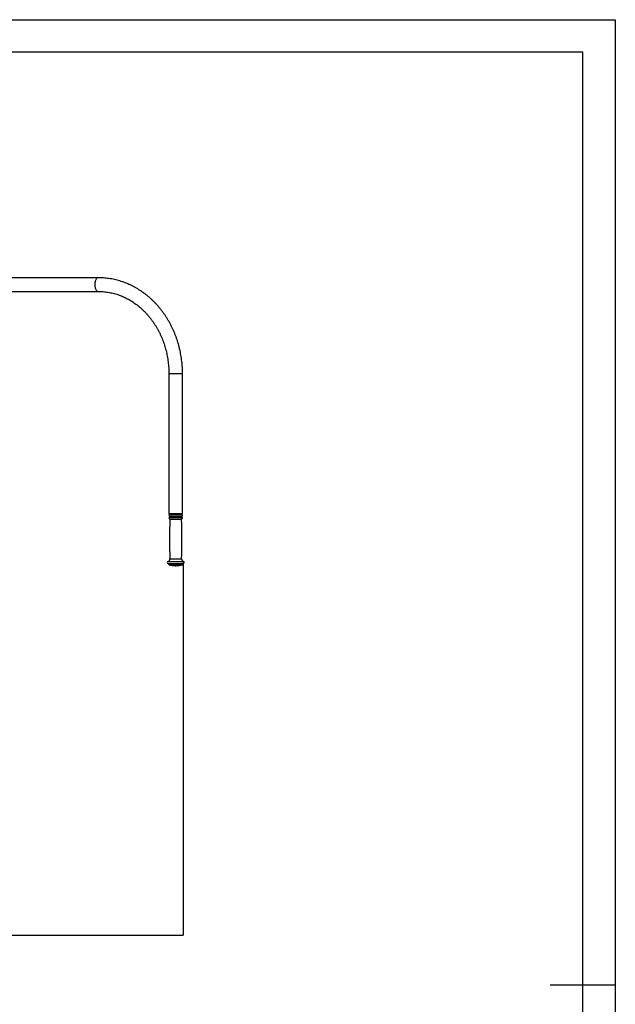
# Model space of a CAD drawing. Extents: x -138572 to -130172, y -87445 to -81505.
# Drawn here: x -132003 to -130172, y -84534 to -81505 of the extents above; entities that cross this region are included whole.
import ezdxf

# ---------------------------------------------------------------- set-up
doc = ezdxf.new("R2010")
doc.units = 0
doc.header["$MEASUREMENT"] = 0
doc.layers.get('Defpoints').update_dxf_attribs({"linetype": 'CONTINUOUS'})
doc.layers.add('EBLAYER1', color=7, linetype='CONTINUOUS', lineweight=25)
doc.layers.add('FORMAT', color=7, linetype='CONTINUOUS')
doc.styles.get("Standard").update_dxf_attribs({"font": 'arial.ttf', "height": 40})
doc.styles.add('样式_1', font='arial.ttf', dxfattribs={"height": 100})
doc.dimstyles.new('副本 STANDAR字体放大2倍', dxfattribs={"dimtxt": 40, "dimasz": 0.18, "dimexe": 0.18, "dimexo": 0.0625, "dimgap": 1, "dimtad": 1, "dimdec": 0, "dimzin": 0, "dimdsep": 46, "dimtxsty": 'Standard', "dimcen": 0.09, "dimadec": 0, "dimazin": 0, "dimtfac": 1, "dimtdec": 0, "dimtofl": 0, "dimtmove": 0, "dimatfit": 3, "dimfxl": 1, "dimtolj": 1, "dimtzin": 0, "dimarcsym": 0})

# ---------------------------------------------------------------- blocks, each defined once
blk = doc.blocks.new('*D119')
at = {"layer": 'Defpoints', "color": 0, "transparency": 16777216}
for p in [(-132912.4, -83175.1), (-131500.4, -83175.1), (-131500.4, -84321.3)]:
    blk.add_point(p, dxfattribs=at)
at = {"layer": 'FORMAT', "color": 0, "lineweight": -2, "transparency": 16777216}
for p, q in [((-132912.4, -83175.2), (-132912.4, -84321.4)), ((-131500.4, -83175.2), (-131500.4, -84321.4)), ((-132912.2, -84321.3), (-131500.6, -84321.3))]:
    blk.add_line(p, q, dxfattribs=at)
at = {"layer": 'FORMAT', "color": 0, "transparency": 16777216}
for points in [[(-132912.2, -84321.2), (-132912.2, -84321.3), (-132912.4, -84321.3)], [(-131500.6, -84321.2), (-131500.6, -84321.3), (-131500.4, -84321.3)]]:
    blk.add_solid(points, dxfattribs=at)
at = {"layer": 'FORMAT', "color": 0, "transparency": 16777216, "insert": (-132210.2, -84219.8), "char_height": 100, "attachment_point": 2, "style": '样式_1'}
blk.add_mtext('\\A1;1412', dxfattribs=at)

msp = doc.modelspace()

# ---------------------------------------------------------------- linework, layer by layer
at = {"layer": 'EBLAYER1', "linetype": 'Continuous'}
for p, q in [((-138571.5, -81504.9), (-130171.5, -81504.9)), ((-130171.5, -81504.9), (-130171.5, -87444.9))]:
    msp.add_line(p, q, dxfattribs=at)
at = {"layer": 'EBLAYER1', "linetype": 'Continuous', "lineweight": 25}
for p, q in [((-130271.5, -81604.9), (-138071.5, -81604.9)), ((-130271.5, -87344.9), (-130271.5, -81604.9))]:
    msp.add_line(p, q, dxfattribs=at)
at = {"layer": 'FORMAT'}
for p, q in [((-131761.9, -82298.9), (-132130.4, -82298.9)), ((-131761.9, -82298.9), (-131761.9, -82298.9)), ((-132130.4, -82340.9), (-131761.9, -82340.9)), ((-131761.9, -82340.9), (-131761.9, -82340.9)), ((-131544.4, -82594.9), (-131544.4, -83024.9)), ((-131502.4, -82594.9), (-131544.4, -82594.9)), ((-131502.4, -83024.9), (-131502.4, -82594.9)), ((-131502.4, -83024.9), (-131544.4, -83024.9)), ((-131542.3, -83032.8), (-131504.6, -83032.8)), ((-131542.3, -83035), (-131504.6, -83035)), ((-131542.2, -83027), (-131504.7, -83027)), ((-131541.4, -83025.9), (-131541.4, -83026)), ((-131541.4, -83025.9), (-131505.4, -83025.9)), ((-131541.4, -83026), (-131505.4, -83026)), ((-131505.4, -83026), (-131505.4, -83025.9)), ((-131542.2, -83040.8), (-131504.6, -83040.8)), ((-131541.5, -83041.8), (-131505.4, -83041.8)), ((-131547.2, -83172.2), (-131499.6, -83172.2)), ((-131547, -83178), (-131499.8, -83178)), ((-131545.4, -83180), (-131545.4, -83180.1)), ((-131545.4, -83180), (-131501.4, -83180)), ((-131545.4, -83180.1), (-131501.4, -83180.1)), ((-131544, -83182), (-131502.9, -83182)), ((-131541.4, -83164.2), (-131505.4, -83164.2)), ((-131524.9, -83184.9), (-131521.9, -83184.9)), ((-131501.4, -83180.1), (-131501.4, -83180))]:
    msp.add_line(p, q, dxfattribs=at)
at = {"layer": 'FORMAT', "lineweight": 25}
msp.add_line((-130171.5, -84474.9), (-130371.5, -84474.9), dxfattribs=at)
at = {"layer": 'FORMAT', "flags": 128}
msp.add_lwpolyline([(-131761.9, -82298.9), (-131761.9, -82298.9), (-131763.3, -82299.1), (-131764.6, -82299.6), (-131765.9, -82300.5), (-131767.1, -82301.7), (-131768.3, -82303.2), (-131769.3, -82305), (-131770.2, -82307.1), (-131771, -82309.4), (-131771.6, -82311.8), (-131772, -82314.4), (-131772.3, -82317.1), (-131772.4, -82319.9), (-131772.3, -82322.6), (-131772, -82325.3), (-131771.6, -82327.9), (-131771, -82330.4), (-131770.2, -82332.7), (-131769.3, -82334.7), (-131768.3, -82336.5), (-131767.1, -82338.1), (-131765.9, -82339.3), (-131764.6, -82340.2), (-131763.3, -82340.7), (-131761.9, -82340.9)], dxfattribs=at)
at = {"layer": 'FORMAT'}
for centre, radius, start, end in [((-131541.4, -83029.9), 3, 104.4775, 253.7398), ((-131541.4, -83037.9), 3, 106.2602, 255.0168), ((-131542.6, -83033.9), 1.17, 286.2602, 73.7398), ((-131542.4, -83026), 1, 284.4775, 0), ((-131540.4, -83025.9), 1, 90, 180), ((-131506.4, -83025.9), 1, 0, 90), ((-131504.4, -83026), 1, 180, 255.5225), ((-131504.3, -83033.9), 1.17, 106.2602, 253.7398), ((-131505.4, -83029.9), 3, 286.2602, 75.5225), ((-131505.4, -83037.9), 3, 284.9832, 73.7398), ((-129957.7, -83102.5), 1584.9, 177.8029, 182.2297), ((-131542.5, -83041.7), 1, 357.8029, 75.0168), ((-131504.4, -83041.7), 1, 104.9832, 182.1971), ((-133089.1, -83102.5), 1584.9, 357.7703, 2.1971), ((-131546.4, -83175.1), 3, 105.7938, 258.463), ((-131549.4, -83164.5), 8, 285.7938, 2.2297), ((-131547.4, -83180), 2, 0, 78.463), ((-131543.4, -83180.1), 2, 180, 254.0992), ((-131523.4, -83109.9), 75, 254.0992, 268.854), ((-131523.4, -83109.9), 75, 271.146, 285.9008), ((-131497.4, -83164.5), 8, 177.7703, 254.2062), ((-131503.4, -83180.1), 2, 285.9008, 0), ((-131499.4, -83180), 2, 101.537, 180), ((-131500.4, -83175.1), 3, 281.537, 74.2062)]:
    msp.add_arc(centre, radius, start, end, dxfattribs=at)
for points, knots in [([(-131502.4, -82594.9), (-131502.4, -82593.1), (-131502.5, -82588.2), (-131502.7, -82580), (-131503.3, -82570.3), (-131504.1, -82560.6), (-131505.2, -82551), (-131506.6, -82541.4), (-131508.3, -82531.9), (-131510.2, -82522.5), (-131512.5, -82513.1), (-131514.9, -82503.8), (-131517.7, -82494.7), (-131520.7, -82485.6), (-131524, -82476.6), (-131527.5, -82467.8), (-131531.2, -82459.1), (-131535.3, -82450.5), (-131539.5, -82442.1), (-131544, -82433.9), (-131548.8, -82425.9), (-131553.7, -82418), (-131558.9, -82410.3), (-131564.4, -82402.8), (-131570, -82395.5), (-131575.8, -82388.4), (-131581.8, -82381.6), (-131588.1, -82375), (-131594.5, -82368.6), (-131601.1, -82362.5), (-131607.8, -82356.6), (-131614.8, -82350.9), (-131621.8, -82345.6), (-131629.1, -82340.5), (-131636.5, -82335.7), (-131644, -82331.1), (-131651.6, -82326.8), (-131659.4, -82322.9), (-131667.2, -82319.2), (-131675.2, -82315.8), (-131683.2, -82312.7), (-131691.4, -82309.9), (-131699.6, -82307.5), (-131707.9, -82305.3), (-131716.2, -82303.4), (-131724.6, -82301.9), (-131733, -82300.7), (-131741.5, -82299.7), (-131749.9, -82299.1), (-131756.7, -82298.9), (-131760.7, -82298.9), (-131761.9, -82298.9)], [0, 0, 0, 0, 0.0112994, 0.032252, 0.0532056, 0.0741593, 0.095113, 0.1160666, 0.1370198, 0.1579724, 0.1789243, 0.1998753, 0.2208251, 0.2417734, 0.26272, 0.2836645, 0.3046065, 0.3255457, 0.3464817, 0.367414, 0.3883421, 0.4092656, 0.4301839, 0.4510964, 0.4720027, 0.492902, 0.5137938, 0.5346776, 0.5555526, 0.5764185, 0.5972746, 0.6181204, 0.6389555, 0.6597794, 0.6805919, 0.7013928, 0.7221818, 0.7429589, 0.7637242, 0.7844779, 0.8052202, 0.8259516, 0.8466727, 0.867384, 0.8880865, 0.908781, 0.9294684, 0.95015, 0.9708269, 0.9915003, 1, 1, 1, 1]), ([(-131761.9, -82340.9), (-131760.6, -82340.9), (-131756.8, -82340.9), (-131750.4, -82341.2), (-131742.8, -82341.8), (-131735.2, -82342.8), (-131727.6, -82344), (-131720, -82345.6), (-131712.5, -82347.5), (-131705.1, -82349.7), (-131697.7, -82352.1), (-131690.5, -82354.9), (-131683.3, -82358), (-131676.2, -82361.4), (-131669.2, -82365.1), (-131662.3, -82369), (-131655.6, -82373.3), (-131649, -82377.8), (-131642.5, -82382.6), (-131636.2, -82387.6), (-131630.1, -82392.9), (-131624.1, -82398.4), (-131618.2, -82404.2), (-131612.6, -82410.2), (-131607.1, -82416.5), (-131601.8, -82422.9), (-131596.8, -82429.6), (-131591.9, -82436.5), (-131587.2, -82443.6), (-131582.8, -82450.8), (-131578.6, -82458.3), (-131574.6, -82465.9), (-131570.8, -82473.6), (-131567.2, -82481.6), (-131564, -82489.6), (-131560.9, -82497.8), (-131558.1, -82506.1), (-131555.6, -82514.5), (-131553.3, -82523), (-131551.2, -82531.7), (-131549.5, -82540.3), (-131547.9, -82549.1), (-131546.7, -82557.9), (-131545.7, -82566.8), (-131545, -82575.6), (-131544.6, -82584.4), (-131544.4, -82590.8), (-131544.4, -82594.3), (-131544.4, -82594.9)], [0, 0, 0, 0, 0.011296, 0.033943, 0.05659, 0.079232, 0.101869, 0.124496, 0.147113, 0.169716, 0.192304, 0.214877, 0.237431, 0.259968, 0.282485, 0.304984, 0.327464, 0.349924, 0.372366, 0.394791, 0.417198, 0.439588, 0.461964, 0.484324, 0.506671, 0.529006, 0.551329, 0.573641, 0.595944, 0.618238, 0.640524, 0.662803, 0.685075, 0.707342, 0.729604, 0.751862, 0.774115, 0.796366, 0.818613, 0.840858, 0.863101, 0.885341, 0.90758, 0.929818, 0.952054, 0.974289, 0.995354, 1, 1, 1, 1])]:
    msp.add_open_spline(points, degree=3, knots=knots, dxfattribs=at)

# ---------------------------------------------------------------- dimensions: what is measured, and where the dimension line sits
dim = msp.add_linear_dim(base=(-131500.4, -84321.3), p1=(-132912.4, -83175.1), p2=(-131500.4, -83175.1), dimstyle='副本 STANDAR字体放大2倍', override={"dimtxsty": '样式_1'}, dxfattribs=at)
dim.commit()
dim.dimension.update_dxf_attribs({"geometry": '*D119', "text_midpoint": (-132210.2, -84321.3), "dimtype": 160})

doc.saveas('drawing.dxf')
